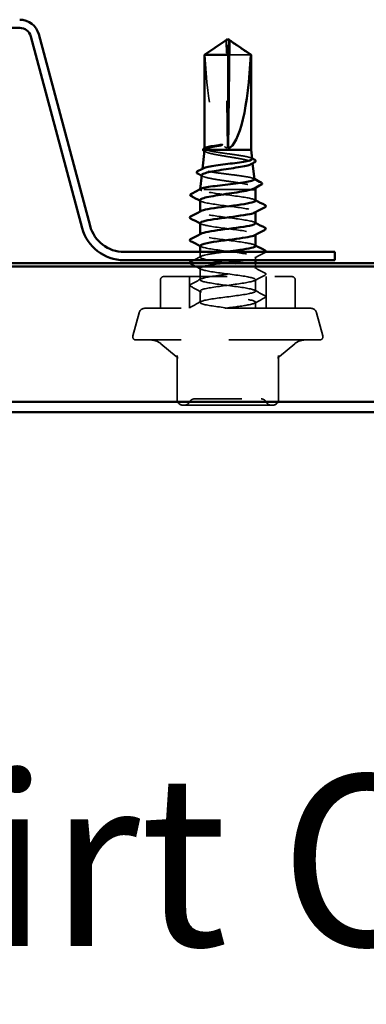
# Model space of a CAD drawing. Units: inches. Extents: x 0.6 to 33.4, y 0.6 to 21.4.
# Drawn here: x 20.4 to 21.1, y 12.3 to 14.4 of the extents above; entities that cross this region are included whole.
import ezdxf

# ---------------------------------------------------------------- set-up
doc = ezdxf.new("R2010")
doc.units = ezdxf.units.IN
doc.header["$LTSCALE"] = 2
doc.header["$MEASUREMENT"] = 0
doc.linetypes.add('DASHED', pattern=[0.2067, 0.1654, -0.0413])
for name, color, linetype, lineweight in [('Hidden (ANSI)', 7, 'DASHED', 35), ('Symbol (ANSI)', 7, 'Continuous', 25), ('Visible (ANSI)', 7, 'Continuous', 50)]:
    doc.layers.add(name, color=color, linetype=linetype, lineweight=lineweight)
doc.styles.add('Label Text (ANSI)', font='tahoma.ttf')

msp = doc.modelspace()

# ---------------------------------------------------------------- linework, layer by layer
at = {"layer": 'Hidden (ANSI)'}
for p, q in [((20.85217, 14.335425), (20.852132, 14.335425)), ((20.797288, 14.021872), (20.797288, 14.021913))]:
    msp.add_line(p, q, dxfattribs=at)
at = {"layer": 'Hidden (ANSI)', "ltscale": 0.218291}
msp.add_line((20.854667, 14.10858), (20.852328, 14.332791), dxfattribs=at)
at = {"layer": 'Hidden (ANSI)', "ltscale": 0.187464}
msp.add_line((20.854667, 14.10858), (20.854667, 14.305529), dxfattribs=at)
at = {"layer": 'Hidden (ANSI)', "ltscale": 0.063708}
msp.add_line((20.903794, 14.305529), (20.856575, 14.305529), dxfattribs=at)
at = {"layer": 'Hidden (ANSI)', "ltscale": 0.000658353}
msp.add_line((20.806621, 14.107767), (20.806621, 14.108563), dxfattribs=at)
at = {"layer": 'Hidden (ANSI)', "ltscale": 0.001118}
msp.add_line((20.907655, 14.078159), (20.907797, 14.076888), dxfattribs=at)
at = {"layer": 'Hidden (ANSI)', "ltscale": 0.000645864}
msp.add_line((20.802189, 14.065674), (20.802102, 14.064896), dxfattribs=at)
at = {"layer": 'Hidden (ANSI)', "ltscale": 0.000544221}
msp.add_line((20.797363, 14.022586), (20.797288, 14.021913), dxfattribs=at)
at = {"layer": 'Hidden (ANSI)', "ltscale": 0.000256126}
msp.add_line((20.797289, 14.021913), (20.797288, 14.021913), dxfattribs=at)
at = {"layer": 'Hidden (ANSI)', "ltscale": 0.14343}
msp.add_line((20.905304, 14.021913), (20.797289, 14.021913), dxfattribs=at)
at = {"layer": 'Hidden (ANSI)', "ltscale": 0.001004}
msp.add_line((20.913446, 14.026452), (20.913575, 14.0253), dxfattribs=at)
at = {"layer": 'Hidden (ANSI)', "ltscale": 0.000780195}
for p, q in [((20.797288, 13.974663), (20.797288, 13.975587)), ((20.913954, 13.974215), (20.913954, 13.975139)), ((20.797288, 13.927044), (20.797288, 13.927968)), ((20.913954, 13.926596), (20.913954, 13.92752))]:
    msp.add_line(p, q, dxfattribs=at)
at = {"layer": 'Hidden (ANSI)', "ltscale": 0.010481}
msp.add_line((20.797288, 13.879425), (20.797288, 13.890535), dxfattribs=at)
at = {"layer": 'Hidden (ANSI)', "ltscale": 0.00628}
msp.add_line((20.913954, 13.873202), (20.913954, 13.879901), dxfattribs=at)
at = {"layer": 'Hidden (ANSI)', "ltscale": 0.010342}
msp.add_line((20.913954, 13.855615), (20.913954, 13.86658), dxfattribs=at)
at = {"layer": 'Hidden (ANSI)', "color": 5, "ltscale": 1.075095, "true_color": 0x0000ff}
msp.add_line((22.747288, 13.859573), (17.413954, 13.859573), dxfattribs=at)
at = {"layer": 'Hidden (ANSI)', "ltscale": 0.023028}
for p, q in [((20.797288, 13.831806), (20.797288, 13.856091)), ((20.913954, 13.807996), (20.913954, 13.832282)), ((20.797288, 13.784187), (20.797288, 13.808472))]:
    msp.add_line(p, q, dxfattribs=at)
at = {"layer": 'Hidden (ANSI)', "ltscale": 0.057041}
for p, q in [((20.713954, 13.771913), (20.713954, 13.831913)), ((20.997288, 13.771913), (20.997288, 13.831913))]:
    msp.add_line(p, q, dxfattribs=at)
at = {"layer": 'Hidden (ANSI)', "ltscale": 0.403805}
msp.add_line((20.720621, 13.83858), (20.990621, 13.83858), dxfattribs=at)
at = {"layer": 'Hidden (ANSI)', "ltscale": 0.06339}
for p, q in [((20.775288, 13.771913), (20.775288, 13.83858)), ((20.935954, 13.771913), (20.935954, 13.83858))]:
    msp.add_line(p, q, dxfattribs=at)
at = {"layer": 'Hidden (ANSI)', "ltscale": 0.012042}
msp.add_line((20.913954, 13.771913), (20.913954, 13.784663), dxfattribs=at)
at = {"layer": 'Hidden (ANSI)', "ltscale": 0.047612}
for p, q in [((20.668815, 13.762031), (20.655848, 13.713639)), ((21.042427, 13.762031), (21.055394, 13.713639))]:
    msp.add_line(p, q, dxfattribs=at)
at = {"layer": 'Hidden (ANSI)', "ltscale": 0.520271}
msp.add_line((21.029548, 13.771913), (20.681694, 13.771913), dxfattribs=at)
at = {"layer": 'Hidden (ANSI)', "ltscale": 0.578332}
msp.add_line((21.048954, 13.705247), (20.662288, 13.705247), dxfattribs=at)
at = {"layer": 'Hidden (ANSI)', "ltscale": 0.040033}
for p, q in [((20.747197, 13.67036), (20.714915, 13.697448)), ((20.964045, 13.67036), (20.996327, 13.697448))]:
    msp.add_line(p, q, dxfattribs=at)
at = {"layer": 'Hidden (ANSI)', "ltscale": 0.0868}
for p, q in [((20.749148, 13.579913), (20.749148, 13.671161)), ((20.962093, 13.579913), (20.962093, 13.671161))]:
    msp.add_line(p, q, dxfattribs=at)
at = {"layer": 'Hidden (ANSI)', "ltscale": 0.10107}
for p, q in [((20.761148, 13.567913), (20.850459, 13.567913)), ((20.850459, 13.567913), (20.944931, 13.567913)), ((20.944931, 13.567913), (20.950093, 13.567913))]:
    msp.add_line(p, q, dxfattribs=at)
at = {"layer": 'Hidden (ANSI)', "ltscale": 0.009873}
for centre, start, end in [((20.720621, 13.831913), 90, 180), ((20.990621, 13.831913), 0, 90)]:
    msp.add_arc(centre, 0.006667, start, end, dxfattribs=at)
at = {"layer": 'Hidden (ANSI)', "ltscale": 0.016522}
for centre, start, end in [((20.681694, 13.75858), 90, 165), ((21.029548, 13.75858), 15, 90)]:
    msp.add_arc(centre, 0.013333, start, end, dxfattribs=at)
at = {"layer": 'Hidden (ANSI)', "ltscale": 0.011535}
for centre, start, end in [((20.662288, 13.711913), 165, 270), ((21.048954, 13.711913), 270, 15)]:
    msp.add_arc(centre, 0.006667, start, end, dxfattribs=at)
at = {"layer": 'Hidden (ANSI)', "ltscale": 0.022062}
for centre, start, end in [((20.693489, 13.671913), 50, 90), ((21.017753, 13.671913), 90, 130)]:
    msp.add_arc(centre, 0.033333, start, end, dxfattribs=at)
at = {"layer": 'Hidden (ANSI)', "ltscale": 0.017851}
for centre, start, end in [((20.761148, 13.579913), 180, 270), ((20.950093, 13.579913), 270, 0)]:
    msp.add_arc(centre, 0.012, start, end, dxfattribs=at)
at = {"layer": 'Hidden (ANSI)', "ltscale": 0.012588}
for centre, start, end in [((20.763885, 13.579913), 270, 333.6122), ((20.785384, 13.569247), 90, 153.6122), ((20.925857, 13.569247), 26.3878, 90), ((20.947357, 13.579913), 206.3878, 270)]:
    msp.add_arc(centre, 0.012, start, end, dxfattribs=at)
at = {"layer": 'Hidden (ANSI)', "ltscale": 0.005738}
msp.add_ellipse((20.85217, 14.332091), major_axis=(0, 0.003333), ratio=0.0485949, start_param=4.9238289, end_param=6.76280935, dxfattribs=at)
at = {"layer": 'Hidden (ANSI)', "ltscale": 0.001423}
msp.add_ellipse((20.859072, 14.332091), major_axis=(0, 0.003333), ratio=0.0485949, start_param=5.80356126, end_param=6.28318531, dxfattribs=at)
at = {"layer": 'Hidden (ANSI)', "ltscale": 0.201158}
msp.add_ellipse((20.855621, 14.336332), major_axis=(0.002496, -0.22828), ratio=0.21437021, start_param=4.845391, end_param=6.21276175, dxfattribs=at)
at = {"layer": 'Hidden (ANSI)', "ltscale": 0.001286}
msp.add_ellipse((20.781451, 14.007866), major_axis=(0, 0.000667), ratio=0.93491626, start_param=0.47934392, end_param=2.66224874, dxfattribs=at)
at = {"layer": 'Hidden (ANSI)', "ltscale": 0.046342}
msp.add_rational_spline([(20.847119, 14.332791), (20.841172, 14.328709), (20.807448, 14.305529)], [1, 1.40098609816, 1], degree=2, dxfattribs=at)
at = {"layer": 'Hidden (ANSI)', "ltscale": 0.00312}
msp.add_open_spline([(20.849697, 14.334586), (20.849447, 14.334417), (20.849183, 14.334231), (20.848338, 14.333638), (20.847721, 14.333204), (20.847119, 14.332791)], degree=3, knots=[0.0207257003, 0.0207257003, 0.0207257003, 0.0207257003, 0.0247101265, 0.0247101265, 0.0329404564, 0.0329404564, 0.0329404564, 0.0329404564], dxfattribs=at)
at = {"layer": 'Hidden (ANSI)', "ltscale": 0.055271}
msp.add_open_spline([(20.854667, 14.305529), (20.854576, 14.306792), (20.854414, 14.30904), (20.854247, 14.311343), (20.854072, 14.313763), (20.853926, 14.315781), (20.853744, 14.318294), (20.853614, 14.320084), (20.853478, 14.321953), (20.853388, 14.323199), (20.85329, 14.324535), (20.853223, 14.325451), (20.85315, 14.326453), (20.853099, 14.327154), (20.85303, 14.328088), (20.852971, 14.328882), (20.852897, 14.329888), (20.852842, 14.330617), (20.852784, 14.331388), (20.852744, 14.331907), (20.852692, 14.332579), (20.852649, 14.333128), (20.852596, 14.333797), (20.852558, 14.334259), (20.852517, 14.334727), (20.85249, 14.335028), (20.852454, 14.335402), (20.852424, 14.335685), (20.852385, 14.335996), (20.852356, 14.336173), (20.852322, 14.336304), (20.852301, 14.336336), (20.852286, 14.33633), (20.852284, 14.336329)], degree=3, knots=[-0.331183537, -0.331183537, -0.331183537, -0.331183537, -0.329458623, -0.327733708, -0.326871251, -0.32428388, -0.322558966, -0.319109137, -0.317384223, -0.313934394, -0.31220948, -0.308759652, -0.307034737, -0.303584909, -0.301859995, -0.296685252, -0.293235423, -0.286335766, -0.282885938, -0.275986281, -0.272536452, -0.262186967, -0.25528731, -0.241487996, -0.234588339, -0.220789025, -0.213889368, -0.193190397, -0.179391083, -0.151792454, -0.13799314, -0.110394512, -0.105307573, -0.105307573, -0.105307573, -0.105307573], dxfattribs=at)
at = {"layer": 'Hidden (ANSI)', "ltscale": 0.000703542}
msp.add_rational_spline([(20.85911, 14.335425), (20.859127, 14.335256), (20.859146, 14.335049)], [6.53249183854, 6.33478227879, 6.10740377948], degree=2, dxfattribs=at)
at = {"layer": 'Hidden (ANSI)', "ltscale": 0.001554}
msp.add_open_spline([(20.859146, 14.335049), (20.859146, 14.335053), (20.859146, 14.335057), (20.859139, 14.335186), (20.859212, 14.335278), (20.859406, 14.335395), (20.859541, 14.335425), (20.859692, 14.335425)], degree=3, knots=[0.00292271025, 0.00292271025, 0.00292271025, 0.00292271025, 0.00302623143, 0.00302623143, 0.00605246285, 0.00605246285, 0.00930089393, 0.00930089393, 0.00930089393, 0.00930089393], dxfattribs=at)
at = {"layer": 'Hidden (ANSI)', "ltscale": 0.002577}
msp.add_open_spline([(20.808797, 14.101323), (20.807976, 14.101773), (20.807154, 14.102223), (20.806333, 14.102672)], degree=3, dxfattribs=at)
at = {"layer": 'Hidden (ANSI)', "ltscale": 0.168856}
msp.add_open_spline([(20.806483, 14.104012), (20.806407, 14.10334), (20.806824, 14.10267), (20.809192, 14.100909), (20.811909, 14.099833), (20.819544, 14.097661), (20.824401, 14.096586), (20.835635, 14.094414), (20.84191, 14.093339), (20.855052, 14.091168), (20.861793, 14.090093), (20.874835, 14.087922), (20.881004, 14.086848), (20.891926, 14.084677), (20.896561, 14.083603), (20.903644, 14.081433), (20.906007, 14.080358), (20.908102, 14.078189), (20.907796, 14.077115), (20.905945, 14.075891), (20.905707, 14.07575), (20.905448, 14.075608)], degree=3, knots=[0.028533711, 0.028533711, 0.028533711, 0.028533711, 0.075245228, 0.075245228, 0.151005129, 0.151005129, 0.227279745, 0.227279745, 0.304069116, 0.304069116, 0.381373279, 0.381373279, 0.459192271, 0.459192271, 0.537526126, 0.537526126, 0.616374875, 0.616374875, 0.695738548, 0.695738548, 0.706160846, 0.706160846, 0.706160846, 0.706160846], dxfattribs=at)
at = {"layer": 'Hidden (ANSI)', "ltscale": 0.029965}
msp.add_open_spline([(20.810314, 14.105247), (20.807863, 14.106094), (20.806608, 14.106933), (20.806629, 14.108311), (20.807135, 14.108838), (20.80812, 14.109366)], degree=3, knots=[0, 0, 0, 0, 0.074196796, 0.074196796, 0.120676668, 0.120676668, 0.120676668, 0.120676668], dxfattribs=at)
at = {"layer": 'Hidden (ANSI)', "ltscale": 0.132269}
msp.add_open_spline([(20.906731, 14.086409), (20.906631, 14.087303), (20.905225, 14.088191), (20.899956, 14.089987), (20.896148, 14.090878), (20.886632, 14.092677), (20.881027, 14.093568), (20.868765, 14.095367), (20.862233, 14.096259), (20.849117, 14.098058), (20.842661, 14.09895), (20.83069, 14.100749), (20.825287, 14.101641), (20.816245, 14.103445), (20.812692, 14.10434), (20.810314, 14.105247)], degree=3, knots=[1.988164969, 1.988164969, 1.988164969, 1.988164969, 2.065318664, 2.065318664, 2.142315739, 2.142315739, 2.218880793, 2.218880793, 2.295013823, 2.295013823, 2.370714831, 2.370714831, 2.445983814, 2.445983814, 2.521148875, 2.521148875, 2.521148875, 2.521148875], dxfattribs=at)
at = {"layer": 'Hidden (ANSI)', "ltscale": 0.001563}
msp.add_open_spline([(20.9051, 14.088046), (20.905613, 14.087771), (20.906126, 14.087497), (20.90664, 14.087223)], degree=3, dxfattribs=at)
at = {"layer": 'Hidden (ANSI)', "ltscale": 0.002331}
msp.add_open_spline([(20.802799, 14.04988), (20.802052, 14.050286), (20.801304, 14.050692), (20.800556, 14.051097)], degree=3, dxfattribs=at)
at = {"layer": 'Hidden (ANSI)', "ltscale": 0.186042}
msp.add_open_spline([(20.800691, 14.052305), (20.800609, 14.05157), (20.801185, 14.050838), (20.804219, 14.049016), (20.807408, 14.047944), (20.816195, 14.045777), (20.82172, 14.044705), (20.834398, 14.042539), (20.841436, 14.041466), (20.856102, 14.039301), (20.863589, 14.038228), (20.878011, 14.036063), (20.8848, 14.034991), (20.896754, 14.032826), (20.901791, 14.031754), (20.909408, 14.029589), (20.911898, 14.028517), (20.9138, 14.026513), (20.913588, 14.025596), (20.912048, 14.024497), (20.911758, 14.024319), (20.911429, 14.024141)], degree=3, knots=[1.292352945, 1.292352945, 1.292352945, 1.292352945, 1.349188265, 1.349188265, 1.433187336, 1.433187336, 1.517701542, 1.517701542, 1.602730898, 1.602730898, 1.688275416, 1.688275416, 1.774335105, 1.774335105, 1.860909977, 1.860909977, 1.948000039, 1.948000039, 2.022676401, 2.022676401, 2.037150283, 2.037150283, 2.037150283, 2.037150283], dxfattribs=at)
at = {"layer": 'Hidden (ANSI)', "ltscale": 0.176647}
msp.add_open_spline([(20.91155, 14.043383), (20.911549, 14.043387), (20.911549, 14.043391), (20.911435, 14.044291), (20.909886, 14.045181), (20.904098, 14.046977), (20.899927, 14.047867), (20.889511, 14.049663), (20.883378, 14.050553), (20.869959, 14.05235), (20.86281, 14.05324), (20.848449, 14.055037), (20.841378, 14.055927), (20.828259, 14.057724), (20.822333, 14.058614), (20.812427, 14.060411), (20.808532, 14.061301), (20.803303, 14.063099), (20.802006, 14.063989), (20.802156, 14.065415), (20.802682, 14.065937), (20.803664, 14.066461)], degree=3, knots=[0.689889135, 0.689889135, 0.689889135, 0.689889135, 0.690273152, 0.690273152, 0.774613843, 0.774613843, 0.858522619, 0.858522619, 0.94199947, 0.94199947, 1.025044387, 1.025044387, 1.107657359, 1.107657359, 1.189838378, 1.189838378, 1.271587436, 1.271587436, 1.352904526, 1.352904526, 1.400249013, 1.400249013, 1.400249013, 1.400249013], dxfattribs=at)
at = {"layer": 'Hidden (ANSI)', "ltscale": 0.001427}
msp.add_open_spline([(20.910051, 14.044882), (20.910522, 14.044631), (20.910994, 14.04438), (20.911466, 14.044129)], degree=3, dxfattribs=at)
at = {"layer": 'Hidden (ANSI)', "ltscale": 0.020535}
msp.add_open_spline([(20.801084, 14.019532), (20.798529, 14.020328), (20.797243, 14.021118), (20.797289, 14.021913)], degree=3, dxfattribs=at)
at = {"layer": 'Hidden (ANSI)', "ltscale": 0.011281}
msp.add_open_spline([(20.797289, 14.021913), (20.797366, 14.022379), (20.797849, 14.022844), (20.798723, 14.023308)], degree=3, dxfattribs=at)
at = {"layer": 'Hidden (ANSI)', "ltscale": 0.155285}
msp.add_open_spline([(20.913939, 13.998472), (20.913813, 14.001176), (20.901877, 14.003879), (20.883625, 14.006582), (20.864063, 14.009479), (20.838305, 14.012376), (20.820501, 14.015274), (20.811776, 14.016693), (20.804962, 14.018113), (20.801084, 14.019532)], degree=3, knots=[29.89374425, 29.89374425, 29.89374425, 29.89374425, 30.96381229, 30.96381229, 30.96381229, 32.11062015, 32.11062015, 32.11062015, 32.6725636, 32.6725636, 32.6725636, 32.6725636], dxfattribs=at)
at = {"layer": 'Hidden (ANSI)', "ltscale": 0.020277}
msp.add_open_spline([(20.797288, 13.999358), (20.797288, 13.999162), (20.797332, 13.998966), (20.797809, 13.997911), (20.799043, 13.997058), (20.801084, 13.996199)], degree=3, knots=[0.5838299278, 0.5838299278, 0.5838299278, 0.5838299278, 0.5990285595, 0.5990285595, 0.6654860303, 0.6654860303, 0.6654860303, 0.6654860303], dxfattribs=at)
at = {"layer": 'Hidden (ANSI)', "ltscale": 0.002354}
msp.add_open_spline([(20.799554, 13.996923), (20.798799, 13.997331), (20.798043, 13.997739), (20.797288, 13.998147)], degree=3, dxfattribs=at)
at = {"layer": 'Hidden (ANSI)', "ltscale": 0.168923}
msp.add_open_spline([(20.801084, 13.996199), (20.808997, 13.993302), (20.829795, 13.990405), (20.852052, 13.987508), (20.87431, 13.984611), (20.896821, 13.981713), (20.907221, 13.978816), (20.913843, 13.976972), (20.915326, 13.975127), (20.911995, 13.973283)], degree=3, knots=[-32.6725636, -32.6725636, -32.6725636, -32.6725636, -31.52575573, -31.52575573, -31.52575573, -30.37894787, -30.37894787, -30.37894787, -29.64880525, -29.64880525, -29.64880525, -29.64880525], dxfattribs=at)
at = {"layer": 'Hidden (ANSI)', "ltscale": 0.001781}
for points in [[(20.912213, 14.000329), (20.912793, 14.000018), (20.913374, 13.999707), (20.913954, 13.999397)], [(20.799029, 13.949473), (20.798448, 13.949784), (20.797868, 13.950095), (20.797288, 13.950405)], [(20.912213, 13.95271), (20.912793, 13.952399), (20.913374, 13.952088), (20.913954, 13.951778)], [(20.799029, 13.901854), (20.798448, 13.902165), (20.797868, 13.902476), (20.797288, 13.902786)], [(20.912213, 13.905091), (20.912793, 13.90478), (20.913374, 13.904469), (20.913954, 13.904158)]]:
    msp.add_open_spline(points, degree=3, dxfattribs=at)
at = {"layer": 'Hidden (ANSI)', "ltscale": 0.189187}
msp.add_open_spline([(20.913714, 13.950853), (20.913761, 13.952047), (20.911745, 13.95324), (20.907565, 13.954434), (20.897419, 13.957331), (20.875071, 13.960228), (20.852798, 13.963125), (20.830525, 13.966022), (20.809533, 13.968919), (20.801353, 13.971816), (20.796928, 13.973384), (20.796383, 13.974952), (20.799277, 13.976519)], degree=3, knots=[23.61055894, 23.61055894, 23.61055894, 23.61055894, 24.08296511, 24.08296511, 24.08296511, 25.22977298, 25.22977298, 25.22977298, 26.37658084, 26.37658084, 26.37658084, 26.9970906, 26.9970906, 26.9970906, 26.9970906], dxfattribs=at)
at = {"layer": 'Hidden (ANSI)', "ltscale": 0.189194}
msp.add_open_spline([(20.79736, 13.951329), (20.797559, 13.948903), (20.806883, 13.946477), (20.822186, 13.944051), (20.840459, 13.941153), (20.866267, 13.938256), (20.885434, 13.935359), (20.904601, 13.932462), (20.916088, 13.929565), (20.913586, 13.926668), (20.913297, 13.926333), (20.912823, 13.925998), (20.912178, 13.925664)], degree=3, knots=[-26.7521516, -26.7521516, -26.7521516, -26.7521516, -25.79171642, -25.79171642, -25.79171642, -24.64490856, -24.64490856, -24.64490856, -23.4981007, -23.4981007, -23.4981007, -23.36561994, -23.36561994, -23.36561994, -23.36561994], dxfattribs=at)
at = {"layer": 'Hidden (ANSI)', "ltscale": 0.189192}
msp.add_open_spline([(20.913918, 13.903234), (20.913745, 13.905815), (20.903015, 13.908396), (20.886073, 13.910976), (20.867054, 13.913874), (20.841236, 13.916771), (20.822801, 13.919668), (20.804366, 13.922565), (20.794313, 13.925462), (20.798164, 13.928359), (20.798404, 13.92854), (20.798696, 13.92872), (20.79904, 13.9289)], degree=3, knots=[17.32737364, 17.32737364, 17.32737364, 17.32737364, 18.3489258, 18.3489258, 18.3489258, 19.49573366, 19.49573366, 19.49573366, 20.64254153, 20.64254153, 20.64254153, 20.71390529, 20.71390529, 20.71390529, 20.71390529], dxfattribs=at)
at = {"layer": 'Hidden (ANSI)', "ltscale": 1.111078}
msp.add_open_spline([(20.858456, 13.771913), (20.836183, 13.774811), (20.813832, 13.777708), (20.803682, 13.780605), (20.793531, 13.783502), (20.79613, 13.786399), (20.810051, 13.789296), (20.823971, 13.792193), (20.84846, 13.795091), (20.870065, 13.797988), (20.89167, 13.800885), (20.90922, 13.803782), (20.913076, 13.806679), (20.916931, 13.809576), (20.906883, 13.812473), (20.88845, 13.815371), (20.870018, 13.818268), (20.8442, 13.821165), (20.825178, 13.824062), (20.806157, 13.826959), (20.794962, 13.829856), (20.797743, 13.832753), (20.800525, 13.835651), (20.817132, 13.838548), (20.838442, 13.841445), (20.859752, 13.844342), (20.884611, 13.847239), (20.899364, 13.850136), (20.914116, 13.853033), (20.917963, 13.855931), (20.908791, 13.858828), (20.89962, 13.861725), (20.877926, 13.864622), (20.855627, 13.867519), (20.833328, 13.870416), (20.811631, 13.873314), (20.802455, 13.876211), (20.793279, 13.879108), (20.797121, 13.882005), (20.81187, 13.884902), (20.821429, 13.88678), (20.835234, 13.888657), (20.849568, 13.890535)], degree=3, knots=[0, 0, 0, 0, 1.14680786, 1.14680786, 1.14680786, 2.29361573, 2.29361573, 2.29361573, 3.44042359, 3.44042359, 3.44042359, 4.58723145, 4.58723145, 4.58723145, 5.73403931, 5.73403931, 5.73403931, 6.88084718, 6.88084718, 6.88084718, 8.02765504, 8.02765504, 8.02765504, 9.1744629, 9.1744629, 9.1744629, 10.32127076, 10.32127076, 10.32127076, 11.46807863, 11.46807863, 11.46807863, 12.61488649, 12.61488649, 12.61488649, 13.76169435, 13.76169435, 13.76169435, 14.90850221, 14.90850221, 14.90850221, 15.65174862, 15.65174862, 15.65174862, 15.65174862], dxfattribs=at)
at = {"layer": 'Hidden (ANSI)', "ltscale": 0.224896}
msp.add_open_spline([(20.797503, 13.90371), (20.797441, 13.902671), (20.798955, 13.901632), (20.802152, 13.900593), (20.811067, 13.897696), (20.832583, 13.894799), (20.85488, 13.891902), (20.877177, 13.889005), (20.899049, 13.886108), (20.90848, 13.88321), (20.917911, 13.880313), (20.914391, 13.877416), (20.899854, 13.874519), (20.897651, 13.87408), (20.895212, 13.873641), (20.892586, 13.873202)], degree=3, knots=[-20.46896629, -20.46896629, -20.46896629, -20.46896629, -20.05767711, -20.05767711, -20.05767711, -18.91086925, -18.91086925, -18.91086925, -17.76406138, -17.76406138, -17.76406138, -16.61725352, -16.61725352, -16.61725352, -16.44342997, -16.44342997, -16.44342997, -16.44342997], dxfattribs=at)
at = {"layer": 'Hidden (ANSI)', "ltscale": 0.023355}
for points in [[(20.93396, 13.889604), (20.926701, 13.885768), (20.919449, 13.881921), (20.912213, 13.878045)], [(20.799029, 13.854235), (20.791793, 13.858112), (20.784541, 13.861959), (20.777282, 13.865794)], [(20.912213, 13.857472), (20.919449, 13.853595), (20.926701, 13.849748), (20.93396, 13.845912)], [(20.777282, 13.822103), (20.784541, 13.825938), (20.791793, 13.829785), (20.799029, 13.833662)], [(20.93396, 13.841985), (20.926701, 13.838149), (20.919449, 13.834302), (20.912213, 13.830426)], [(20.799029, 13.806616), (20.791793, 13.810493), (20.784541, 13.81434), (20.777282, 13.818175)], [(20.912213, 13.809852), (20.919449, 13.805976), (20.926701, 13.802129), (20.93396, 13.798293)], [(20.777282, 13.774484), (20.784541, 13.778319), (20.791793, 13.782166), (20.799029, 13.786043)], [(20.93396, 13.794366), (20.926701, 13.79053), (20.919449, 13.786683), (20.912213, 13.782806)]]:
    msp.add_open_spline(points, degree=3, dxfattribs=at)
at = {"layer": 'Hidden (ANSI)', "ltscale": 0.00745}
msp.add_open_spline([(20.935222, 13.890535), (20.934922, 13.890178), (20.934476, 13.889876), (20.93396, 13.889604)], degree=3, dxfattribs=at)
at = {"layer": 'Hidden (ANSI)', "ltscale": 0.006469}
msp.add_open_spline([(20.777282, 13.865794), (20.776833, 13.866032), (20.776439, 13.866285), (20.776147, 13.86658)], degree=3, dxfattribs=at)
at = {"layer": 'Hidden (ANSI)', "ltscale": 0.016269}
msp.add_open_spline([(20.783859, 13.873202), (20.788921, 13.875884), (20.793979, 13.878576), (20.799029, 13.881281)], degree=3, dxfattribs=at)
at = {"layer": 'Hidden (ANSI)', "ltscale": 0.88678}
msp.add_open_spline([(20.84478, 13.86658), (20.842886, 13.866329), (20.841009, 13.866078), (20.839157, 13.865828), (20.817764, 13.86293), (20.800905, 13.860033), (20.797841, 13.857136), (20.794777, 13.854239), (20.805673, 13.851342), (20.824544, 13.848445), (20.843415, 13.845548), (20.869239, 13.84265), (20.887831, 13.839753), (20.906422, 13.836856), (20.916774, 13.833959), (20.9132, 13.831062), (20.909626, 13.828165), (20.892319, 13.825268), (20.870787, 13.82237), (20.849255, 13.819473), (20.824663, 13.816576), (20.81052, 13.813679), (20.796378, 13.810782), (20.79345, 13.807885), (20.803346, 13.804988), (20.813242, 13.80209), (20.835425, 13.799193), (20.85771, 13.796296), (20.879994, 13.793399), (20.901174, 13.790502), (20.909614, 13.787605), (20.918054, 13.784708), (20.913298, 13.78181), (20.897958, 13.778913), (20.885603, 13.77658), (20.866981, 13.774247), (20.849133, 13.771913)], degree=3, knots=[-15.56973319, -15.56973319, -15.56973319, -15.56973319, -15.47044566, -15.47044566, -15.47044566, -14.3236378, -14.3236378, -14.3236378, -13.17682993, -13.17682993, -13.17682993, -12.03002207, -12.03002207, -12.03002207, -10.88321421, -10.88321421, -10.88321421, -9.73640635, -9.73640635, -9.73640635, -8.58959848, -8.58959848, -8.58959848, -7.44279062, -7.44279062, -7.44279062, -6.29598276, -6.29598276, -6.29598276, -5.1491749, -5.1491749, -5.1491749, -4.00236703, -4.00236703, -4.00236703, -3.0787608, -3.0787608, -3.0787608, -3.0787608], dxfattribs=at)
at = {"layer": 'Hidden (ANSI)', "ltscale": 0.027706}
for points in [[(20.93396, 13.845912), (20.934889, 13.845421), (20.935583, 13.84486), (20.935658, 13.843117), (20.934932, 13.842499), (20.93396, 13.841985)], [(20.777282, 13.818175), (20.776353, 13.818666), (20.775659, 13.819227), (20.775584, 13.820971), (20.776309, 13.821589), (20.777282, 13.822103)], [(20.93396, 13.798293), (20.934889, 13.797802), (20.935583, 13.797241), (20.935658, 13.795498), (20.934932, 13.79488), (20.93396, 13.794366)]]:
    msp.add_open_spline(points, degree=3, knots=[0, 0, 0, 0, 0.054259337, 0.054259337, 0.111032821, 0.111032821, 0.111032821, 0.111032821], dxfattribs=at)
at = {"layer": 'Hidden (ANSI)', "ltscale": 0.017154}
msp.add_open_spline([(20.775757, 13.771913), (20.775319, 13.77287), (20.776103, 13.773861), (20.777282, 13.774484)], degree=3, dxfattribs=at)
at = {"layer": 'Hidden (ANSI)', "ltscale": 0.046927}
for points in [[(20.747197, 13.67036), (20.747988, 13.669696), (20.748492, 13.669106), (20.749324, 13.668019), (20.749573, 13.667576), (20.750021, 13.666728), (20.750099, 13.666488), (20.750186, 13.666245), (20.750116, 13.666438), (20.749942, 13.667163), (20.749826, 13.667705), (20.74958, 13.669034), (20.749448, 13.669823), (20.74923, 13.671245), (20.749147, 13.671819), (20.749062, 13.672425)], [(20.964045, 13.67036), (20.963253, 13.669696), (20.96275, 13.669106), (20.961918, 13.668019), (20.961668, 13.667576), (20.96122, 13.666728), (20.961143, 13.666488), (20.961056, 13.666245), (20.961125, 13.666438), (20.9613, 13.667163), (20.961416, 13.667705), (20.961662, 13.669034), (20.961794, 13.669823), (20.962012, 13.671245), (20.962095, 13.671819), (20.962179, 13.672425)]]:
    msp.add_open_spline(points, degree=3, knots=[0.608527132, 0.608527132, 0.608527132, 0.608527132, 0.620552612, 0.620552612, 0.635766769, 0.635766769, 0.659944294, 0.659944294, 0.69692521, 0.69692521, 0.733906125, 0.733906125, 0.770887041, 0.770887041, 0.79343171, 0.79343171, 0.79343171, 0.79343171], dxfattribs=at)
at = {"layer": 'Hidden (ANSI)', "ltscale": 0.001542}
for points in [[(20.749062, 13.672425), (20.749072, 13.672354), (20.749081, 13.672281), (20.749099, 13.672129), (20.749107, 13.67205), (20.749121, 13.671887), (20.749127, 13.671803), (20.749137, 13.671629), (20.749141, 13.671539), (20.749147, 13.671354), (20.749148, 13.671259), (20.749148, 13.671161)], [(20.962179, 13.672425), (20.96217, 13.672354), (20.96216, 13.672281), (20.962143, 13.672129), (20.962135, 13.67205), (20.962121, 13.671887), (20.962115, 13.671803), (20.962105, 13.671629), (20.9621, 13.671539), (20.962095, 13.671354), (20.962093, 13.671259), (20.962093, 13.671161)]]:
    msp.add_open_spline(points, degree=3, knots=[0.00000000001, 0.00000000001, 0.00000000001, 0.00000000001, 0.00093472676, 0.00093472676, 0.00186945351, 0.00186945351, 0.00280418026, 0.00280418026, 0.00373890701, 0.00373890701, 0.00467363376, 0.00467363376, 0.00467363376, 0.00467363376], dxfattribs=at)
at = {"layer": 'Hidden (ANSI)', "ltscale": 0.210019}
msp.add_open_spline([(20.785387, 13.581247), (20.785397, 13.581247), (20.787063, 13.581247), (20.794687, 13.581247), (20.802161, 13.581247), (20.8204, 13.581247), (20.830714, 13.581247), (20.85189, 13.581247), (20.862533, 13.581247), (20.881988, 13.581247), (20.890801, 13.581247), (20.90512, 13.581247), (20.910869, 13.581247), (20.919175, 13.581247), (20.922025, 13.581247), (20.92489, 13.581247), (20.925554, 13.581247), (20.925774, 13.581247), (20.92583, 13.581247), (20.925857, 13.581247), (20.925857, 13.581247)], degree=3, knots=[-0.822432446, -0.822432446, -0.822432446, -0.822432446, -0.722878502, -0.722878502, -0.584353665, -0.584353665, -0.458066758, -0.458066758, -0.339670284, -0.339670284, -0.230604466, -0.230604466, -0.134623464, -0.134623464, -0.051778256, -0.051778256, 0, 0, 0, 0.01299433, 0.01299433, 0.01299433, 0.01299433], dxfattribs=at)
at = {"layer": 'Visible (ANSI)', "color": 96, "true_color": 0x008000}
for p, q in [((20.417931, 14.362002), (19.743311, 14.362002)), ((20.549182, 13.940896), (20.441113, 14.344213)), ((20.565925, 13.945382), (20.457856, 14.3487)), ((21.080621, 13.890535), (20.637403, 13.890535)), ((21.080621, 13.873202), (21.080621, 13.890535)), ((21.080621, 13.873202), (20.637403, 13.873202))]:
    msp.add_line(p, q, dxfattribs=at)
at = {"layer": 'Visible (ANSI)'}
for p, q in [((20.849699, 14.334586), (20.806621, 14.305529)), ((20.852132, 14.335425), (20.85155, 14.335425)), ((20.855621, 14.33858), (20.852284, 14.336329)), ((20.855621, 14.33858), (20.858958, 14.336329)), ((20.856575, 14.10858), (20.858913, 14.332791)), ((20.859072, 14.335425), (20.859692, 14.335425)), ((20.861543, 14.334586), (20.904621, 14.305529)), ((20.856575, 14.305529), (20.806621, 14.305529)), ((20.806621, 14.108563), (20.806621, 14.305529)), ((20.856575, 14.10858), (20.856575, 14.305529)), ((20.904621, 14.305529), (20.903794, 14.305529)), ((20.904621, 14.105247), (20.904621, 14.305529)), ((20.806483, 14.104012), (20.802189, 14.065674)), ((20.904621, 14.105247), (20.807172, 14.105247)), ((20.904621, 14.105247), (20.906731, 14.086409)), ((20.907797, 14.076888), (20.91155, 14.043383)), ((20.800691, 14.052305), (20.797363, 14.022586)), ((20.913954, 14.021913), (20.905304, 14.021913)), ((20.913575, 14.0253), (20.913954, 14.021913)), ((20.913954, 13.998472), (20.913954, 14.021913)), ((20.797288, 13.975587), (20.797288, 13.999358)), ((20.913954, 13.950853), (20.913954, 13.974215)), ((20.797288, 13.927968), (20.797288, 13.951329)), ((20.913954, 13.903234), (20.913954, 13.926596)), ((20.797288, 13.890535), (20.797288, 13.90371)), ((20.913954, 13.86658), (20.913954, 13.873202))]:
    msp.add_line(p, q, dxfattribs=at)
at = {"layer": 'Visible (ANSI)', "color": 5, "true_color": 0x0000ff}
for p, q in [((17.413954, 13.86658), (22.747288, 13.86658)), ((17.413954, 13.866535), (22.747288, 13.866535)), ((22.747288, 13.859518), (17.413954, 13.859518)), ((17.413954, 13.574868), (22.747288, 13.574868)), ((22.747288, 13.553535), (17.413954, 13.553535))]:
    msp.add_line(p, q, dxfattribs=at)
at = {"layer": 'Visible (ANSI)', "color": 96, "true_color": 0x008000}
for centre, radius, start, end in [((20.417931, 14.338002), 0.041333, 15, 90), ((20.417931, 14.338002), 0.024, 15, 90), ((20.637403, 13.964535), 0.091333, 195, 270), ((20.637403, 13.964535), 0.074, 195, 270)]:
    msp.add_arc(centre, radius, start, end, dxfattribs=at)
at = {"layer": 'Visible (ANSI)'}
for centre, major_axis, ratio, start_param, end_param in [((20.859072, 14.332091), (0, 0.003333), 0.0485949, 0, 1.3593564), ((20.855621, 14.336332), (0.002496, 0.22828), 0.21437021, 3.21201621, 4.57938696)]:
    msp.add_ellipse(centre, major_axis=major_axis, ratio=ratio, start_param=start_param, end_param=end_param, dxfattribs=at)
for points, knots in [([(20.852095, 14.335049), (20.852096, 14.335053), (20.852096, 14.335057), (20.852103, 14.335186), (20.85203, 14.335278), (20.851802, 14.335415), (20.851606, 14.335441), (20.851182, 14.335388), (20.850951, 14.335308), (20.850418, 14.335055), (20.850073, 14.334839), (20.849697, 14.334586)], [0.0029227102, 0.0029227102, 0.0029227102, 0.0029227102, 0.0030262314, 0.0030262314, 0.0060524629, 0.0060524629, 0.0103930024, 0.0103930024, 0.0147335419, 0.0147335419, 0.0207257003, 0.0207257003, 0.0207257003, 0.0207257003]), ([(20.852284, 14.336329), (20.85228, 14.336326), (20.852263, 14.336306), (20.852239, 14.33623), (20.852203, 14.336031), (20.852163, 14.335728), (20.852121, 14.335322), (20.852095, 14.335049)], [-0.105307573, -0.105307573, -0.105307573, -0.105307573, -0.096595198, -0.06899657, -0.055197256, -0.027598628, 0, 0, 0, 0]), ([(20.859692, 14.335425), (20.859742, 14.335425), (20.859794, 14.335422), (20.86006, 14.335388), (20.860291, 14.335308), (20.86103, 14.334957), (20.861644, 14.334522), (20.862904, 14.333638), (20.863521, 14.333204), (20.864123, 14.332791)], [0.0093008939, 0.0093008939, 0.0093008939, 0.0093008939, 0.0103930024, 0.0103930024, 0.0147335419, 0.0147335419, 0.0247101265, 0.0247101265, 0.0329404564, 0.0329404564, 0.0329404564, 0.0329404564]), ([(20.836518, 14.114131), (20.83055, 14.11298), (20.825142, 14.111839), (20.817031, 14.109779), (20.814048, 14.108875), (20.809487, 14.107058), (20.807936, 14.106155), (20.807172, 14.105247)], [0, 0, 0, 0, 0.075240333, 0.075240333, 0.134589121, 0.134589121, 0.19393791, 0.19393791, 0.19393791, 0.19393791]), ([(20.80812, 14.109366), (20.808708, 14.109681), (20.809466, 14.109997), (20.812834, 14.111149), (20.816395, 14.111978), (20.825354, 14.11365), (20.830668, 14.114478), (20.836518, 14.115315)], [0.120676668, 0.120676668, 0.120676668, 0.120676668, 0.148393591, 0.148393591, 0.221636975, 0.221636975, 0.294880358, 0.294880358, 0.294880358, 0.294880358]), ([(20.836518, 14.115315), (20.838817, 14.115643), (20.840765, 14.115871), (20.842743, 14.116039), (20.843285, 14.116071), (20.843793, 14.116069), (20.843953, 14.116064), (20.844112, 14.116037), (20.844152, 14.116026), (20.844183, 14.116008), (20.844189, 14.116003), (20.844197, 14.115994), (20.8442, 14.11599), (20.844203, 14.115981), (20.844203, 14.115978), (20.844203, 14.11597), (20.844201, 14.115965), (20.844197, 14.115955), (20.844193, 14.115949), (20.844179, 14.115932), (20.844165, 14.115921), (20.844107, 14.11588), (20.844041, 14.11585), (20.843706, 14.115709), (20.843194, 14.115563), (20.841186, 14.115064), (20.839058, 14.114622), (20.836518, 14.114131)], [0, 0, 0, 0, 0.028781439, 0.028781439, 0.04309826, 0.04309826, 0.048202772, 0.048202772, 0.050350598, 0.050350598, 0.050927364, 0.050927364, 0.051275363, 0.051275363, 0.051563851, 0.051563851, 0.051878315, 0.051878315, 0.052386646, 0.052386646, 0.053521896, 0.053521896, 0.057125066, 0.057125066, 0.073735236, 0.073735236, 0.108127946, 0.108127946, 0.108127946, 0.108127946]), ([(20.805899, 14.102909), (20.805026, 14.103386), (20.804379, 14.103875), (20.803603, 14.105107), (20.803592, 14.105921), (20.804368, 14.107208), (20.80507, 14.107734), (20.806041, 14.108253)], [0, 0, 0, 0, 0.035657821, 0.035657821, 0.07203719, 0.07203719, 0.110233707, 0.110233707, 0.110233707, 0.110233707]), ([(20.905448, 14.075608), (20.90372, 14.074665), (20.901014, 14.07373), (20.893322, 14.071702), (20.888123, 14.070629), (20.876156, 14.06846), (20.869496, 14.067386), (20.855588, 14.065218), (20.848474, 14.064145), (20.834747, 14.061977), (20.828272, 14.060904), (20.816845, 14.058736), (20.812016, 14.057663), (20.804683, 14.055496), (20.802267, 14.054423), (20.800913, 14.052996), (20.80073, 14.05265), (20.800691, 14.052305)], [0.706160846, 0.706160846, 0.706160846, 0.706160846, 0.775617175, 0.775617175, 0.856010781, 0.856010781, 0.936919391, 0.936919391, 1.018343028, 1.018343028, 1.100281715, 1.100281715, 1.182735471, 1.182735471, 1.265704315, 1.265704315, 1.292352945, 1.292352945, 1.292352945, 1.292352945]), ([(20.803664, 14.066461), (20.804359, 14.066832), (20.805283, 14.067204), (20.809183, 14.068474), (20.813165, 14.069364), (20.82312, 14.071162), (20.828984, 14.072053), (20.841819, 14.073851), (20.848657, 14.074741), (20.862396, 14.076539), (20.869161, 14.07743), (20.881713, 14.079228), (20.887382, 14.080119), (20.896858, 14.081918), (20.900583, 14.082808), (20.905584, 14.084607), (20.906823, 14.085498), (20.906731, 14.086403), (20.906731, 14.086406), (20.906731, 14.086409)], [1.400249013, 1.400249013, 1.400249013, 1.400249013, 1.433789638, 1.433789638, 1.514242768, 1.514242768, 1.594263908, 1.594263908, 1.673853051, 1.673853051, 1.753010194, 1.753010194, 1.831735331, 1.831735331, 1.910028457, 1.910028457, 1.987889569, 1.987889569, 1.988164969, 1.988164969, 1.988164969, 1.988164969]), ([(20.912248, 14.084235), (20.913146, 14.083757), (20.913797, 14.083273), (20.91479, 14.081498), (20.913912, 14.0802), (20.912348, 14.079354)], [0, 0, 0, 0, 0.03950042, 0.03950042, 0.110234705, 0.110234705, 0.110234705, 0.110234705]), ([(20.791917, 14.055751), (20.791001, 14.056243), (20.790342, 14.056754), (20.789762, 14.058577), (20.790648, 14.059549), (20.791991, 14.06026)], [0, 0, 0, 0, 0.045439724, 0.045439724, 0.110568229, 0.110568229, 0.110568229, 0.110568229]), ([(20.798723, 14.023308), (20.79953, 14.023737), (20.80067, 14.024166), (20.805171, 14.025493), (20.809543, 14.026383), (20.820443, 14.028178), (20.826855, 14.029067), (20.84087, 14.030863), (20.848333, 14.031752), (20.863314, 14.033548), (20.870688, 14.034438), (20.884362, 14.036234), (20.890534, 14.037123), (20.900847, 14.038919), (20.904897, 14.039809), (20.910312, 14.041601), (20.91165, 14.042486), (20.91155, 14.043383)], [0.045680098, 0.045680098, 0.045680098, 0.045680098, 0.087795608, 0.087795608, 0.175159394, 0.175159394, 0.262091345, 0.262091345, 0.348591449, 0.348591449, 0.434659693, 0.434659693, 0.520296066, 0.520296066, 0.605500556, 0.605500556, 0.689889135, 0.689889135, 0.689889135, 0.689889135]), ([(20.926223, 14.036316), (20.927159, 14.035822), (20.927835, 14.035303), (20.928215, 14.033524), (20.92741, 14.032716), (20.926278, 14.032112)], [0, 0, 0, 0, 0.049649135, 0.049649135, 0.110770458, 0.110770458, 0.110770458, 0.110770458]), ([(20.778029, 14.008446), (20.7771, 14.008939), (20.776406, 14.00951), (20.776353, 14.011262), (20.777085, 14.011875), (20.778072, 14.012395)], [0, 0, 0, 0, 0.054183353, 0.054183353, 0.110912836, 0.110912836, 0.110912836, 0.110912836]), ([(20.905304, 14.021913), (20.90128, 14.020767), (20.896002, 14.019631), (20.88355, 14.017338), (20.876496, 14.016202), (20.861546, 14.013909), (20.853795, 14.012774), (20.838635, 14.01048), (20.831374, 14.009345), (20.818324, 14.007052), (20.812663, 14.005916), (20.80372, 14.003623), (20.800526, 14.002487), (20.797792, 14.000679), (20.797288, 14.000019), (20.797288, 13.999358)], [0, 0, 0, 0, 0.088761848, 0.088761848, 0.177523696, 0.177523696, 0.266285544, 0.266285544, 0.355047392, 0.355047392, 0.443809241, 0.443809241, 0.532571089, 0.532571089, 0.583829928, 0.583829928, 0.583829928, 0.583829928]), ([(20.799277, 13.976519), (20.801731, 13.977849), (20.80666, 13.979178), (20.813793, 13.980508), (20.829336, 13.983405), (20.854504, 13.986302), (20.875472, 13.989199), (20.89644, 13.992096), (20.912073, 13.994994), (20.913783, 13.997891), (20.913897, 13.998085), (20.913949, 13.998278), (20.913939, 13.998472)], [26.9970906, 26.9970906, 26.9970906, 26.9970906, 27.5233887, 27.5233887, 27.5233887, 28.67019656, 28.67019656, 28.67019656, 29.81700443, 29.81700443, 29.81700443, 29.89374425, 29.89374425, 29.89374425, 29.89374425]), ([(20.93396, 13.98877), (20.934889, 13.988278), (20.935583, 13.987717), (20.935658, 13.985974), (20.934932, 13.985356), (20.93396, 13.984842)], [0, 0, 0, 0, 0.054259337, 0.054259337, 0.111032821, 0.111032821, 0.111032821, 0.111032821]), ([(20.911995, 13.973283), (20.910093, 13.97223), (20.906624, 13.971177), (20.901646, 13.970125), (20.887946, 13.967228), (20.863563, 13.964331), (20.84189, 13.961433), (20.820218, 13.958536), (20.80243, 13.955639), (20.798298, 13.952742), (20.797626, 13.952271), (20.797321, 13.9518), (20.79736, 13.951329)], [-29.64880525, -29.64880525, -29.64880525, -29.64880525, -29.23214001, -29.23214001, -29.23214001, -28.08533215, -28.08533215, -28.08533215, -26.93852428, -26.93852428, -26.93852428, -26.7521516, -26.7521516, -26.7521516, -26.7521516]), ([(20.777282, 13.961032), (20.776353, 13.961523), (20.775659, 13.962084), (20.775584, 13.963828), (20.776309, 13.964446), (20.777282, 13.96496)], [0, 0, 0, 0, 0.054259337, 0.054259337, 0.111032821, 0.111032821, 0.111032821, 0.111032821]), ([(20.79904, 13.9289), (20.804215, 13.931617), (20.820906, 13.934334), (20.841166, 13.937051), (20.862769, 13.939948), (20.88726, 13.942845), (20.901184, 13.945742), (20.909372, 13.947446), (20.913646, 13.94915), (20.913714, 13.950853)], [20.71390529, 20.71390529, 20.71390529, 20.71390529, 21.78934939, 21.78934939, 21.78934939, 22.93615725, 22.93615725, 22.93615725, 23.61055894, 23.61055894, 23.61055894, 23.61055894]), ([(20.93396, 13.941151), (20.934889, 13.940659), (20.935583, 13.940098), (20.935658, 13.938355), (20.934932, 13.937737), (20.93396, 13.937223)], [0, 0, 0, 0, 0.054259337, 0.054259337, 0.111032821, 0.111032821, 0.111032821, 0.111032821]), ([(20.777282, 13.913413), (20.776353, 13.913904), (20.775659, 13.914465), (20.775584, 13.916209), (20.776309, 13.916827), (20.777282, 13.917341)], [0, 0, 0, 0, 0.054259337, 0.054259337, 0.111032821, 0.111032821, 0.111032821, 0.111032821]), ([(20.912178, 13.925664), (20.907239, 13.923101), (20.892275, 13.920539), (20.873501, 13.917976), (20.852275, 13.915079), (20.82733, 13.912182), (20.812368, 13.909285), (20.802772, 13.907427), (20.797615, 13.905569), (20.797503, 13.90371)], [-23.36561994, -23.36561994, -23.36561994, -23.36561994, -22.35129283, -22.35129283, -22.35129283, -21.20448497, -21.20448497, -21.20448497, -20.46896629, -20.46896629, -20.46896629, -20.46896629]), ([(20.849568, 13.890535), (20.857351, 13.891555), (20.865289, 13.892574), (20.872789, 13.893594), (20.8941, 13.896491), (20.910711, 13.899388), (20.913497, 13.902285), (20.913801, 13.902601), (20.913939, 13.902918), (20.913918, 13.903234)], [15.65174862, 15.65174862, 15.65174862, 15.65174862, 16.05531008, 16.05531008, 16.05531008, 17.20211794, 17.20211794, 17.20211794, 17.32737364, 17.32737364, 17.32737364, 17.32737364]), ([(20.93396, 13.893531), (20.934889, 13.89304), (20.935583, 13.892479), (20.935638, 13.891209), (20.935487, 13.890851), (20.935222, 13.890535)], [0, 0, 0, 0, 0.0542593371, 0.0542593371, 0.0809107919, 0.0809107919, 0.0809107919, 0.0809107919]), ([(20.776147, 13.86658), (20.775836, 13.866895), (20.775641, 13.867258), (20.775584, 13.86859), (20.776309, 13.869208), (20.777282, 13.869722)], [0.0262199436, 0.0262199436, 0.0262199436, 0.0262199436, 0.0542593371, 0.0542593371, 0.111032821, 0.111032821, 0.111032821, 0.111032821])]:
    msp.add_open_spline(points, degree=3, knots=knots, dxfattribs=at)
msp.add_rational_spline([(20.856575, 14.305529), (20.857814, 14.322688), (20.85853, 14.332398), (20.858849, 14.336248), (20.859011, 14.336389), (20.85911, 14.335425)], [1, 1.94592589218, 4.18692091141, 7.70579477054, 7.95193372284, 6.53249183854], degree=2, knots=[0, 0, 0, 0.030400402, 0.083560663, 0.212677211, 0.316695201, 0.316695201, 0.316695201], dxfattribs=at)
msp.add_rational_spline([(20.864123, 14.332791), (20.87007, 14.328709), (20.903794, 14.305529)], [1, 1.40098609712, 1], degree=2, dxfattribs=at)
for points in [[(20.806333, 14.102672), (20.806188, 14.102751), (20.806044, 14.10283), (20.805899, 14.102909)], [(20.806041, 14.108253), (20.806734, 14.108624), (20.807427, 14.108995), (20.80812, 14.109366)], [(20.807172, 14.105247), (20.806758, 14.104833), (20.806529, 14.104422), (20.806483, 14.104012)], [(20.912348, 14.079354), (20.910045, 14.07811), (20.907745, 14.076862), (20.905448, 14.075608)], [(20.90664, 14.087223), (20.908508, 14.086225), (20.910377, 14.085229), (20.912248, 14.084235)], [(20.800556, 14.051097), (20.79768, 14.052654), (20.7948, 14.054205), (20.791917, 14.055751)], [(20.791991, 14.06026), (20.795885, 14.062321), (20.799777, 14.064387), (20.803664, 14.066461)], [(20.926278, 14.032112), (20.921322, 14.029468), (20.91637, 14.026814), (20.911429, 14.024141)], [(20.911466, 14.044129), (20.91638, 14.041515), (20.9213, 14.038913), (20.926223, 14.036316)], [(20.778072, 14.012395), (20.784962, 14.016021), (20.791848, 14.019654), (20.798723, 14.023308)], [(20.911429, 14.024141), (20.910053, 14.023397), (20.907993, 14.022656), (20.905304, 14.021913)], [(20.797288, 13.998147), (20.790881, 14.001603), (20.784458, 14.00503), (20.778029, 14.008446)], [(20.913954, 13.999397), (20.920612, 13.995835), (20.927283, 13.992297), (20.93396, 13.98877)], [(20.777282, 13.96496), (20.784541, 13.968795), (20.791793, 13.972642), (20.799029, 13.976519)], [(20.93396, 13.984842), (20.926701, 13.981006), (20.919449, 13.977159), (20.912213, 13.973283)], [(20.797288, 13.950405), (20.79063, 13.953967), (20.783958, 13.957504), (20.777282, 13.961032)], [(20.913954, 13.951778), (20.920612, 13.948216), (20.927283, 13.944678), (20.93396, 13.941151)], [(20.777282, 13.917341), (20.784541, 13.921176), (20.791793, 13.925023), (20.799029, 13.9289)], [(20.93396, 13.937223), (20.926701, 13.933387), (20.919449, 13.92954), (20.912213, 13.925664)], [(20.797288, 13.902786), (20.79063, 13.906348), (20.783958, 13.909885), (20.777282, 13.913413)], [(20.913954, 13.904158), (20.920612, 13.900597), (20.927283, 13.897059), (20.93396, 13.893531)], [(20.777282, 13.869722), (20.779475, 13.870881), (20.781667, 13.87204), (20.783859, 13.873202)], [(20.892586, 13.873202), (20.879386, 13.870994), (20.861445, 13.868787), (20.84478, 13.86658)]]:
    msp.add_open_spline(points, degree=3, dxfattribs=at)

# ---------------------------------------------------------------- texts
at = {"layer": 'Symbol (ANSI)', "insert": (16.943997, 12.317275), "char_height": 0.35999999, "attachment_point": 7, "style": 'Label Text (ANSI)'}
msp.add_mtext('Alternate Subgirt Orientation ', dxfattribs=at)

doc.saveas('drawing.dxf')
